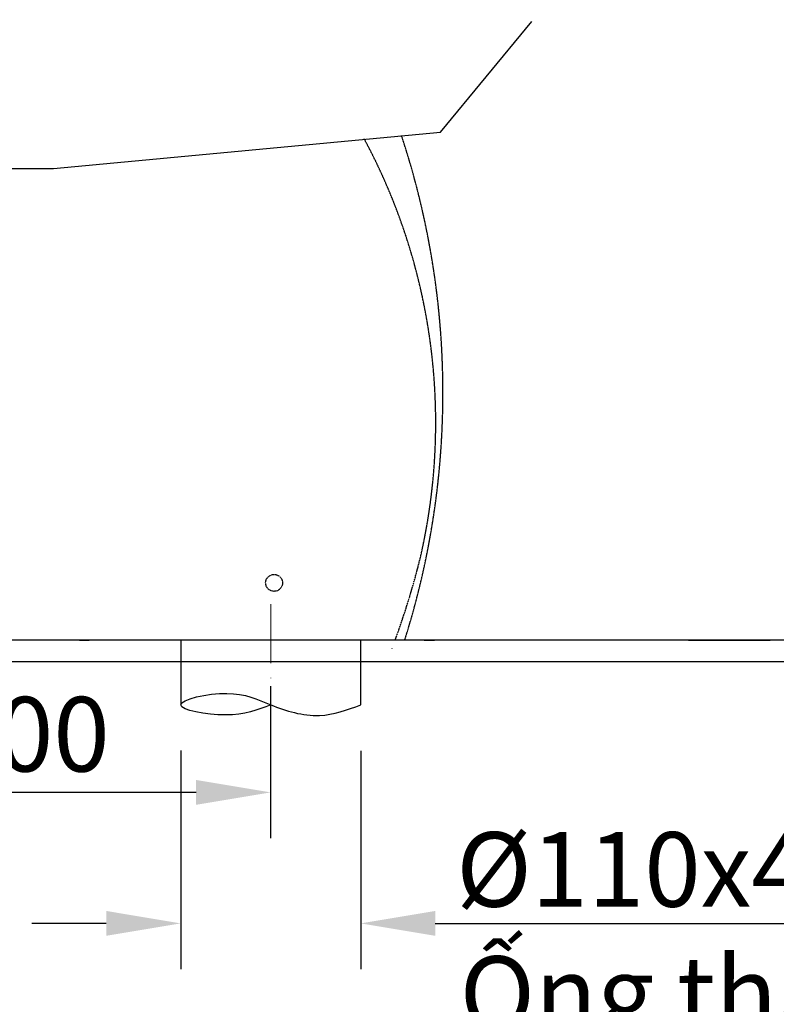
# Model space of a CAD drawing. Units: inches. Extents: x 4662 to 7629, y -723 to 2167.
# Drawn here: x 5582 to 6044, y -135 to 467 of the extents above; entities that cross this region are included whole.
import ezdxf

# ---------------------------------------------------------------- set-up
doc = ezdxf.new("R2010")
doc.units = ezdxf.units.IN
doc.header["$MEASUREMENT"] = 0
for name, pattern in [('ACAD_ISO10W100', [18, 12, -3, 0, -3]), ('CENTER2', [1.125, 0.75, -0.125, 0.125, -0.125]), ('DASHED2', [0.375, 0.25, -0.125]), ('PHANTOM2', [1.25, 0.625, -0.125, 0.125, -0.125, 0.125, -0.125])]:
    doc.linetypes.add(name, pattern=pattern)
doc.layers.get('DEFPOINTS').update_dxf_attribs({"color": 16})
doc.layers.add('Center Line', color=250, linetype='ACAD_ISO10W100', lineweight=15)
doc.layers.add('DIM', color=3, linetype='Continuous', lineweight=13)
doc.layers.add('GAIKEI', color=7, linetype='Continuous')
doc.layers.add('HASEN', color=7, linetype='DASHED2')
doc.styles.add('Arial', font='arial_0.ttf')
doc.styles.get("Standard").update_dxf_attribs({"font": 'arial_0.ttf'})
doc.dimstyles.new('1-35', dxfattribs={"dimscale": 35, "dimtxt": 1.3, "dimasz": 1.3, "dimexe": 0.8, "dimexo": 0.8, "dimgap": 0.35, "dimtad": 1, "dimdec": 0, "dimrnd": 0.5, "dimdsep": 46, "dimtxsty": 'Standard', "dimcen": 0.09, "dimadec": 0, "dimazin": 0, "dimtfac": 1, "dimtdec": 0, "dimtofl": 0, "dimtmove": 0, "dimatfit": 3, "dimfxl": 1, "dimtolj": 1, "dimtzin": 0, "dimarcsym": 1})

# ---------------------------------------------------------------- blocks, each defined once
blk = doc.blocks.new('A$C20335AC3')
blk.add_lwpolyline([(13, 13), (13, 906.78), (0, 906.78), (0, 0), (897.21, 0), (897.21, 13), (13, 13)])
blk = doc.blocks.new('*D3651')
at = {"layer": 'DEFPOINTS', "color": 0, "transparency": 16777216}
for p in [(5435.55, 87.65), (5735.47, 87.65), (5435.55, -5.28)]:
    blk.add_point(p, dxfattribs=at)
at = {"layer": 'DIM', "color": 0, "lineweight": -2, "transparency": 16777216}
for p, q in [((5435.55, 59.65), (5435.55, -33.28)), ((5735.47, 59.65), (5735.47, -33.28)), ((5689.97, -5.28), (5481.05, -5.28))]:
    blk.add_line(p, q, dxfattribs=at)
at = {"layer": 'DIM', "color": 0, "transparency": 16777216}
for points in [[(5481.05, 2.31), (5481.05, -12.86), (5435.55, -5.28)], [(5689.97, 2.31), (5689.97, -12.86), (5735.47, -5.28)]]:
    blk.add_solid(points, dxfattribs=at)
at = {"layer": 'DIM', "color": 0, "transparency": 16777216, "insert": (5585.51, 30.22), "char_height": 45.5, "attachment_point": 5}
blk.add_mtext('\\A1;300', dxfattribs=at)
blk = doc.blocks.new('*D3652')
at = {"layer": 'DEFPOINTS', "color": 0, "transparency": 16777216}
for p in [(5680.55, 48.21), (5790.55, 48.17), (5790.55, -85.28)]:
    blk.add_point(p, dxfattribs=at)
at = {"layer": 'DIM', "color": 0, "lineweight": -2, "transparency": 16777216}
for p, q in [((5680.55, 20.21), (5680.55, -113.28)), ((5790.55, 20.17), (5790.55, -113.28)), ((5635.05, -85.28), (5589.55, -85.28)), ((5836.05, -85.28), (6473.63, -85.28))]:
    blk.add_line(p, q, dxfattribs=at)
at = {"layer": 'DIM', "color": 0, "transparency": 16777216}
for points in [[(5635.05, -77.69), (5635.05, -92.86), (5680.55, -85.28)], [(5836.05, -77.69), (5836.05, -92.86), (5790.55, -85.28)]]:
    blk.add_solid(points, dxfattribs=at)

msp = doc.modelspace()

# ---------------------------------------------------------------- linework, layer by layer
for p, q in [((5839.2, 397.99), (5895.11, 465.59)), ((5602.84, 375.66), (5839.2, 397.99)), ((5493.91, 375.66), (5602.84, 375.66)), ((5990.72, 87.66), (5486.42, 87.66)), ((6021.31, 87.69), (5486.47, 87.69)), ((5618.62, 87.67), (5624.62, 87.67)), ((5835.62, 87.67), (5618.62, 87.67)), ((5829.38, 87.67), (5835.62, 87.67)), ((6000.72, 87.66), (6030.72, 87.66)), ((6030.72, 87.66), (6040.72, 87.66)), ((6044.42, 87.66), (6040.72, 87.66))]:
    msp.add_line(p, q)
msp.add_lwpolyline([(5790.55, 48.17), (5790.55, 87.65), (5680.55, 87.65), (5680.55, 48.21)])
at = {"linetype": 'CENTER2'}
msp.add_circle((5737.59, 122.66), 5.16, dxfattribs=at)
at = {"linetype": 'PHANTOM2'}
msp.add_arc((5347.13, 257.57), 494.5, 339.90343, 346.03329, dxfattribs=at)
msp.add_arc((5347.16, 257.58), 494.5, 339.28531, 339.29302)
msp.add_spline([(5735.55, 48.17), (5707.84, 42.04), (5680.55, 48.17), (5708.78, 55.21), (5735.55, 48.17), (5765.32, 41.7), (5790.55, 48.17)], degree=3)
at = {"layer": 'Center Line', "ltscale": 3}
msp.add_line((5735.55, 109.6), (5735.55, 39.18), dxfattribs=at)
at = {"layer": 'GAIKEI'}
msp.add_line((5990.72, 87.66), (6000.72, 87.66), dxfattribs=at)
at = {"layer": 'HASEN'}
for centre, radius, start, end in [((5470.45, 220.45), 365.92, 347.01397, 28.30601), ((5340.76, 238.77), 500, 342.40916, 18.31995)]:
    msp.add_arc(centre, radius, start, end, dxfattribs=at)

# ---------------------------------------------------------------- block references
msp.add_blockref('A$C20335AC3', (5422.63, 74.67))

# ---------------------------------------------------------------- texts
at = {"layer": 'DIM', "char_height": 45.5, "attachment_point": 4, "style": 'Arial'}
for s, insert in [('\\A1;%%C110x4.2 (Class 3 - TCVN)', (5848.82, -52.32)), ('\\A1;Ống thải chờ', (5850.96, -128.12))]:
    msp.add_mtext(s, dxfattribs=dict(at, insert=insert))

# ---------------------------------------------------------------- dimensions: what is measured, and where the dimension line sits
at = {"layer": 'DIM'}
dim = msp.add_linear_dim(base=(5435.55, -5.28), p1=(5735.47, 87.65), p2=(5435.55, 87.65), dimstyle='1-35', dxfattribs=at)
dim.commit()
dim.dimension.update_dxf_attribs({"geometry": '*D3651', "text_midpoint": (5585.51, 30.22)})
dim = msp.add_linear_dim(base=(5790.55, -85.28), p1=(5680.55, 48.21), p2=(5790.55, 48.17), text=' ', dimstyle='1-35', dxfattribs=at)
dim.commit()
dim.dimension.update_dxf_attribs({"geometry": '*D3652', "text_midpoint": (6461.38, -85.28), "dimtype": 160})

doc.saveas('drawing.dxf')
